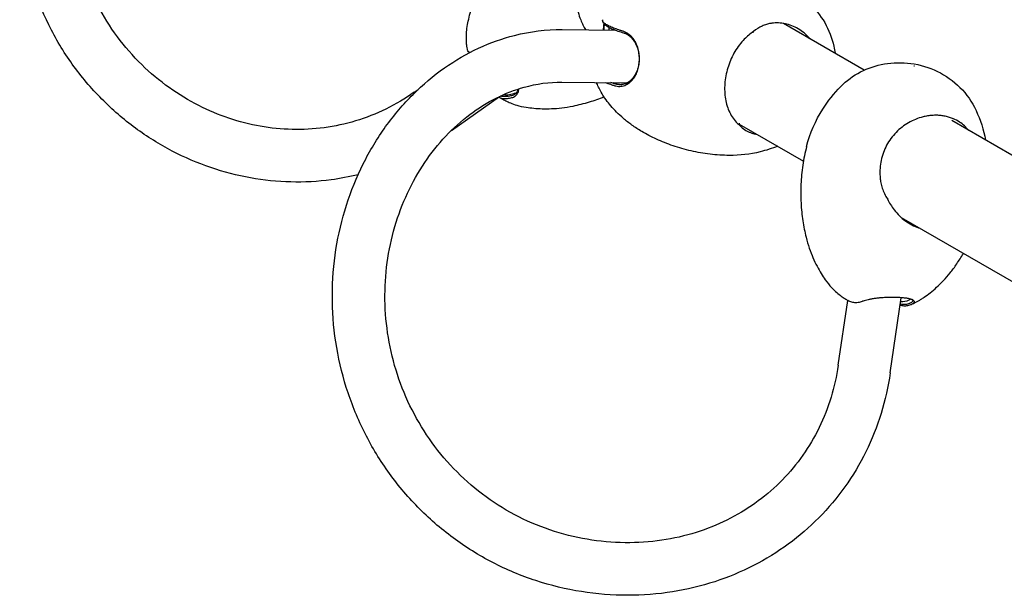
# Model space of a CAD drawing. Units: millimetres. Extents: x -9483 to 9284, y -3798 to 6006.
# Drawn here: x -7742 to -7111, y -679 to -310 of the extents above; entities that cross this region are included whole.
import ezdxf

# ---------------------------------------------------------------- set-up
doc = ezdxf.new("R2010")
doc.units = ezdxf.units.MM
doc.header["$LTSCALE"] = 80
doc.layers.add('SW_Toestellen', color=2, linetype='Continuous')

msp = doc.modelspace()

# ---------------------------------------------------------------- linework, layer by layer
at = {"layer": 'SW_Toestellen'}
for p, q in [((-7368.03, -312.38), (-7368.52, -311.3)), ((-7201.01, -342.51), (-7252.85, -312.58)), ((-7394.55, -316.51), (-7360.46, -316.84)), ((-7394.87, -350.21), (-7352.83, -350.61)), ((-7489.34, -356.72), (-7487, -355.08)), ((-7465.48, -381.13), (-7434.75, -359.41)), ((-7281.17, -377.06), (-7240.01, -400.82)), ((-6736.65, -610.61), (-7144.98, -374.86)), ((-7177.32, -437.02), (-6771.65, -671.23)), ((-7217.74, -531.73), (-7211.65, -490.08)), ((-7184.39, -536.6), (-7177.35, -488.37))]:
    msp.add_line(p, q, dxfattribs=at)
for centre, major_axis, ratio, start_param, end_param in [((-7368.08, -328.1), (-2.92, -16.6), 0.13677, 2.343374, 2.488017), ((-7337.36, -350.38), (33.67, -5.15), 0.157844, 3.931014, 4.049837), ((-7356.2, -334.96), (0.81, -16.83), 0.778541, 6.028948, 6.215742), ((-7405.73, -338.22), (-28.4, -18.8), 0.252391, 0.247103, 0.648811), ((-7434.5, -343.93), (11.77, -12.05), 0.584678, 5.966827, 6.161996), ((-7282.93, -338.52), (-5.17, -58.63), 0.370527, 0.029889, 0.030144), ((-7180.07, -401.8), (-57.96, 10.25), 0.202947, 6.267526, 6.267658), ((-7174.86, -456.83), (-2.12, -33.99), 0.477429, 6.238807, 6.573709), ((-7187.02, -488.77), (16.8, 1.34), 0.251699, 5.767294, 5.867849)]:
    msp.add_ellipse(centre, major_axis=major_axis, ratio=ratio, start_param=start_param, end_param=end_param, dxfattribs=at)
for points, knots in [([(-7525.3, -409.56), (-7530.99, -410.95), (-7536.76, -412.04), (-7551.11, -413.95), (-7559.74, -414.42), (-7577.01, -414), (-7585.64, -413.12), (-7602.8, -410.04), (-7611.31, -407.82), (-7628.11, -402.07), (-7636.39, -398.52), (-7652.55, -390.08), (-7660.42, -385.17), (-7675.55, -374.04), (-7682.79, -367.79), (-7696.36, -354.09), (-7702.67, -346.62), (-7714.03, -330.73), (-7719.07, -322.31), (-7727.7, -304.82), (-7731.29, -295.74), (-7736.95, -277.19), (-7739.01, -267.72), (-7741.56, -248.63), (-7742.05, -239.03), (-7741.46, -219.95), (-7740.37, -210.48), (-7736.69, -191.94), (-7734.09, -182.88), (-7727.46, -165.42), (-7723.43, -157.02), (-7714.08, -141.11), (-7708.76, -133.61), (-7697, -119.7), (-7690.56, -113.3), (-7676.77, -101.78), (-7669.42, -96.65), (-7654.03, -87.82), (-7646, -84.11), (-7629.49, -78.2), (-7621.01, -76), (-7603.88, -73.14), (-7595.22, -72.49), (-7577.97, -72.76), (-7569.38, -73.67), (-7552.53, -77.03), (-7544.27, -79.47), (-7528.31, -85.8), (-7520.61, -89.7), (-7506, -98.83), (-7499.09, -104.06), (-7482.53, -119.14), (-7473.64, -129.88), (-7466.37, -141.72)], [0.369141, 0.369141, 0.369141, 0.369141, 0.474614, 0.474614, 0.628983, 0.628983, 0.782914, 0.782914, 0.937913, 0.937913, 1.095469, 1.095469, 1.256793, 1.256793, 1.422445, 1.422445, 1.591742, 1.591742, 1.762089, 1.762089, 1.93239, 1.93239, 2.102607, 2.102607, 2.272685, 2.272685, 2.442562, 2.442562, 2.612164, 2.612164, 2.781413, 2.781413, 2.95023, 2.95023, 3.118546, 3.118546, 3.28631, 3.28631, 3.453501, 3.453501, 3.620143, 3.620143, 3.78631, 3.78631, 3.952128, 3.952128, 4.117764, 4.117764, 4.283406, 4.283406, 4.449244, 4.449244, 4.712389, 4.712389, 4.712389, 4.712389]), ([(-7489.34, -356.72), (-7495.09, -360.79), (-7501.14, -364.38), (-7513.71, -370.52), (-7520.23, -373.07), (-7533.48, -377.06), (-7540.22, -378.51), (-7560.47, -381.2), (-7574.29, -380.89), (-7601.45, -376.07), (-7614.79, -371.59), (-7633.89, -361.88), (-7640.22, -358.04), (-7652.47, -349.29), (-7658.38, -344.35), (-7669.53, -333.44), (-7674.76, -327.45), (-7684.23, -314.65), (-7688.47, -307.82), (-7695.77, -293.61), (-7698.82, -286.23), (-7703.67, -271.13), (-7705.47, -263.4), (-7707.76, -247.84), (-7708.26, -240), (-7707.96, -224.42), (-7707.16, -216.69), (-7704.31, -201.56), (-7702.26, -194.16), (-7696.96, -179.9), (-7693.72, -173.04), (-7686.17, -160.08), (-7681.86, -153.97), (-7672.29, -142.68), (-7667.04, -137.5), (-7655.77, -128.21), (-7649.75, -124.12), (-7637.14, -117.12), (-7630.55, -114.23), (-7617, -109.74), (-7610.04, -108.15), (-7595.99, -106.32), (-7588.9, -106.08), (-7574.83, -106.98), (-7567.84, -108.11), (-7554.22, -111.7), (-7547.59, -114.17), (-7534.89, -120.35), (-7528.84, -124.06), (-7517.63, -132.53), (-7512.47, -137.25), (-7503.06, -147.64), (-7498.8, -153.31), (-7495.08, -159.37)], [0, 0, 0, 0, 0.159797, 0.159797, 0.318823, 0.318823, 0.474808, 0.474808, 0.780664, 0.780664, 1.083927, 1.083927, 1.242098, 1.242098, 1.405548, 1.405548, 1.574116, 1.574116, 1.745512, 1.745512, 1.916964, 1.916964, 2.088522, 2.088522, 2.260258, 2.260258, 2.432256, 2.432256, 2.604621, 2.604621, 2.777465, 2.777465, 2.950912, 2.950912, 3.125084, 3.125084, 3.300083, 3.300083, 3.475971, 3.475971, 3.652736, 3.652736, 3.830265, 3.830265, 4.008336, 4.008336, 4.186628, 4.186628, 4.36478, 4.36478, 4.538584, 4.538584, 4.712389, 4.712389, 4.712389, 4.712389]), ([(-7383.3, -281.83), (-7384.21, -284.41), (-7384.85, -287.12), (-7385.66, -293.29), (-7385.67, -296.8), (-7384.82, -303.7), (-7383.97, -307.09), (-7381.82, -312.52), (-7380.74, -314.66), (-7379.47, -316.66)], [-8.721891, -8.721891, -8.721891, -8.721891, -7.884223, -7.884223, -6.84386, -6.84386, -5.820489, -5.820489, -5.100838, -5.100838, -5.100838, -5.100838]), ([(-7455.18, -313.35), (-7454.9, -311.84), (-7454.56, -310.26), (-7453.74, -306.95), (-7453.25, -305.22), (-7452.1, -301.61), (-7451.44, -299.74), (-7449.89, -295.85), (-7449, -293.85), (-7446.97, -289.74), (-7445.82, -287.63), (-7444.53, -285.5)], [2.76808097, 2.76808097, 2.76808097, 2.76808097, 2.78087643, 2.78087643, 2.79367189, 2.79367189, 2.80646735, 2.80646735, 2.81926281, 2.81926281, 2.83205827, 2.83205827, 2.83205827, 2.83205827]), ([(-7236.53, -299.59), (-7232.53, -303.16), (-7229.08, -307.44), (-7223.69, -316.76), (-7221.69, -321.92), (-7220.18, -328.69), (-7219.91, -330.2), (-7219.7, -331.72)], [0, 0, 0, 0, 1.609004, 1.609004, 3.231628, 3.231628, 3.689559, 3.689559, 3.689559, 3.689559]), ([(-7455.3, -329.12), (-7455.41, -328.49), (-7455.51, -327.81), (-7455.7, -326.3), (-7455.78, -325.48), (-7455.9, -323.66), (-7455.94, -322.66), (-7455.94, -320.44), (-7455.9, -319.22), (-7455.68, -316.51), (-7455.49, -315.01), (-7455.18, -313.35)], [2.6369357, 2.6369357, 2.6369357, 2.6369357, 2.6631648, 2.6631648, 2.6893938, 2.6893938, 2.7156229, 2.7156229, 2.7418519, 2.7418519, 2.768081, 2.768081, 2.768081, 2.768081]), ([(-7355.52, -317.61), (-7356.14, -317.42), (-7356.75, -317.23), (-7358.61, -316.64), (-7359.78, -316.23), (-7361.93, -315.43), (-7362.9, -315.03), (-7364.63, -314.25), (-7365.39, -313.86), (-7366.67, -313.11), (-7367.2, -312.75), (-7368.02, -312.05), (-7368.31, -311.71), (-7368.57, -311.22), (-7368.63, -311.05), (-7368.67, -310.72), (-7368.64, -310.55), (-7368.58, -310.35), (-7368.56, -310.3), (-7368.52, -310.23), (-7368.5, -310.2), (-7368.48, -310.17)], [-3.70203, -3.70203, -3.70203, -3.70203, -3.44584, -3.44584, -2.895862, -2.895862, -2.345883, -2.345883, -1.795904, -1.795904, -1.245925, -1.245925, -0.695947, -0.695947, -0.420957, -0.420957, -0.145968, -0.145968, -0.008473, -0.008473, 0.07866, 0.07866, 0.07866, 0.07866]), ([(-7368.04, -314.15), (-7368.06, -314.53), (-7368.1, -314.93), (-7368.18, -315.79), (-7368.23, -316.27), (-7368.28, -316.76)], [-17.0365721, -17.0365721, -17.0365721, -17.0365721, -16.8629019, -16.8629019, -16.6756855, -16.6756855, -16.6756855, -16.6756855]), ([(-7367.95, -312.53), (-7367.96, -312.83), (-7367.97, -313.15), (-7368, -313.7), (-7368.02, -313.92), (-7368.04, -314.15)], [-17.3119281, -17.3119281, -17.3119281, -17.3119281, -17.1416622, -17.1416622, -17.0365721, -17.0365721, -17.0365721, -17.0365721]), ([(-7368.03, -312.38), (-7368.01, -312.41), (-7368, -312.43), (-7367.82, -312.78), (-7367.53, -313.11), (-7366.72, -313.8), (-7366.2, -314.16), (-7364.94, -314.9), (-7364.19, -315.28), (-7362.49, -316.05), (-7361.53, -316.44), (-7359.42, -317.23), (-7358.27, -317.63), (-7356.44, -318.21), (-7355.84, -318.4), (-7355.23, -318.58)], [0.650091, 0.650091, 0.650091, 0.650091, 0.695947, 0.695947, 1.245925, 1.245925, 1.795904, 1.795904, 2.345883, 2.345883, 2.895862, 2.895862, 3.44584, 3.44584, 3.70203, 3.70203, 3.70203, 3.70203]), ([(-7367.76, -316.77), (-7367.73, -316.55), (-7367.71, -316.34), (-7367.66, -315.74), (-7367.62, -315.37), (-7367.6, -315.01)], [16.7724144, 16.7724144, 16.7724144, 16.7724144, 16.8629019, 16.8629019, 17.0365721, 17.0365721, 17.0365721, 17.0365721]), ([(-7367.6, -315.01), (-7367.58, -314.8), (-7367.57, -314.59), (-7367.53, -313.92), (-7367.51, -313.49), (-7367.5, -313.11), (-7367.5, -313.11), (-7367.5, -313.11)], [17.0365721, 17.0365721, 17.0365721, 17.0365721, 17.1416622, 17.1416622, 17.3908895, 17.3908895, 17.3914768, 17.3914768, 17.3914768, 17.3914768]), ([(-7261.33, -312.63), (-7261.46, -312.65), (-7261.79, -312.7), (-7262.78, -312.93), (-7263.26, -313.05), (-7264.65, -313.48), (-7265.55, -313.82), (-7268.42, -315.14), (-7270.3, -316.36), (-7272.05, -317.82)], [0, 0, 0, 0, 0.046255, 0.046255, 0.0898894, 0.0898894, 0.1749328, 0.1749328, 0.3677487, 0.3677487, 0.3677487, 0.3677487]), ([(-7235.87, -322.38), (-7237.03, -321.03), (-7238.29, -319.79), (-7242.01, -316.7), (-7244.64, -315.14), (-7250.15, -312.99), (-7253.03, -312.39), (-7257.36, -312.22), (-7258.8, -312.29), (-7260.6, -312.51), (-7260.97, -312.57), (-7261.33, -312.63)], [-3.305637, -3.305637, -3.305637, -3.305637, -2.7343, -2.7343, -1.715383, -1.715383, -0.696466, -0.696466, -0.187008, -0.187008, -0.058698, -0.058698, -0.058698, -0.058698]), ([(-7184.39, -536.6), (-7185.67, -545.35), (-7187.62, -554.05), (-7192.86, -570.99), (-7196.13, -579.24), (-7203.91, -594.99), (-7208.39, -602.51), (-7218.46, -616.65), (-7224.02, -623.28), (-7236.16, -635.57), (-7242.71, -641.22), (-7256.73, -651.49), (-7264.2, -656.09), (-7279.96, -664.16), (-7288.27, -667.61), (-7305.61, -673.26), (-7314.65, -675.44), (-7333.32, -678.4), (-7342.94, -679.15), (-7362.49, -679.15), (-7372.4, -678.36), (-7392.08, -675.23), (-7401.86, -672.87), (-7420.89, -666.62), (-7430.15, -662.74), (-7447.93, -653.55), (-7456.44, -648.24), (-7472.52, -636.33), (-7480.09, -629.74), (-7494.08, -615.42), (-7500.51, -607.7), (-7512.09, -591.34), (-7517.23, -582.7), (-7526.11, -564.73), (-7529.84, -555.4), (-7535.83, -536.29), (-7538.08, -526.51), (-7541.07, -506.79), (-7541.8, -496.84), (-7541.75, -477.03), (-7540.96, -467.17), (-7537.94, -447.83), (-7535.7, -438.33), (-7529.86, -419.97), (-7526.25, -411.1), (-7517.82, -394.23), (-7512.99, -386.22), (-7502.27, -371.29), (-7496.39, -364.36), (-7483.77, -351.77), (-7477.04, -346.1), (-7462.96, -336.19), (-7455.62, -331.94), (-7440.57, -324.95), (-7432.88, -322.2), (-7414.97, -317.67), (-7404.7, -316.41), (-7394.55, -316.51)], [0, 0, 0, 0, 0.161577, 0.161577, 0.321033, 0.321033, 0.477415, 0.477415, 0.631315, 0.631315, 0.78418, 0.78418, 0.937781, 0.937781, 1.093882, 1.093882, 1.253953, 1.253953, 1.418806, 1.418806, 1.588016, 1.588016, 1.759108, 1.759108, 1.929973, 1.929973, 2.100736, 2.100736, 2.271547, 2.271547, 2.442542, 2.442542, 2.61382, 2.61382, 2.785423, 2.785423, 2.957335, 2.957335, 3.129489, 3.129489, 3.301783, 3.301783, 3.474088, 3.474088, 3.646247, 3.646247, 3.818067, 3.818067, 3.989294, 3.989294, 4.159591, 4.159591, 4.328528, 4.328528, 4.495619, 4.495619, 4.712389, 4.712389, 4.712389, 4.712389]), ([(-7346.67, -326.48), (-7346.81, -326.15), (-7346.96, -325.83), (-7347.46, -324.78), (-7347.85, -324.09), (-7348.69, -322.79), (-7349.14, -322.17), (-7350.11, -321.04), (-7350.63, -320.52), (-7351.7, -319.59), (-7352.27, -319.18), (-7353.43, -318.46), (-7354.03, -318.16), (-7354.93, -317.8), (-7355.22, -317.69), (-7355.52, -317.61)], [-5.202601, -5.202601, -5.202601, -5.202601, -5.091104, -5.091104, -4.837543, -4.837543, -4.583982, -4.583982, -4.330421, -4.330421, -4.07686, -4.07686, -3.823299, -3.823299, -3.70203, -3.70203, -3.70203, -3.70203]), ([(-7355.23, -318.58), (-7354.95, -318.67), (-7354.67, -318.77), (-7353.82, -319.1), (-7353.26, -319.39), (-7352.17, -320.07), (-7351.64, -320.46), (-7350.62, -321.34), (-7350.14, -321.83), (-7349.23, -322.89), (-7348.8, -323.47), (-7348.01, -324.7), (-7347.65, -325.35), (-7347.17, -326.34), (-7347.04, -326.65), (-7346.91, -326.96)], [3.70203, 3.70203, 3.70203, 3.70203, 3.823299, 3.823299, 4.07686, 4.07686, 4.330421, 4.330421, 4.583982, 4.583982, 4.837543, 4.837543, 5.091104, 5.091104, 5.202601, 5.202601, 5.202601, 5.202601]), ([(-7272.05, -317.82), (-7274.11, -319.18), (-7276.07, -320.81), (-7280.12, -324.98), (-7282.14, -327.65), (-7285.59, -333.48), (-7287.02, -336.63), (-7289.17, -343.17), (-7289.91, -346.56), (-7290.61, -353.29), (-7290.57, -356.63), (-7289.71, -362.97), (-7288.89, -365.96), (-7286.51, -371.35), (-7284.96, -373.74), (-7282.48, -376.42), (-7281.85, -377.03), (-7281.19, -377.6)], [-8.721891, -8.721891, -8.721891, -8.721891, -7.884223, -7.884223, -6.84386, -6.84386, -5.820489, -5.820489, -4.802073, -4.802073, -3.771927, -3.771927, -2.722339, -2.722339, -1.663772, -1.663772, -1.327128, -1.327128, -1.327128, -1.327128]), ([(-7346.91, -326.96), (-7346.71, -327.45), (-7346.52, -327.95), (-7346.01, -329.53), (-7345.75, -330.64), (-7345.4, -332.92), (-7345.31, -334.08), (-7345.31, -336.4), (-7345.39, -337.56), (-7345.74, -339.82), (-7346, -340.93), (-7346.68, -343.04), (-7347.1, -344.05), (-7348.08, -345.92), (-7348.65, -346.79), (-7349.58, -347.93), (-7349.89, -348.29), (-7350.22, -348.61)], [5.202601, 5.202601, 5.202601, 5.202601, 5.376271, 5.376271, 5.7394, 5.7394, 6.102528, 6.102528, 6.465657, 6.465657, 6.828786, 6.828786, 7.191915, 7.191915, 7.555043, 7.555043, 7.728719, 7.728719, 7.728719, 7.728719]), ([(-7350.19, -349.44), (-7349.84, -349.09), (-7349.51, -348.72), (-7348.53, -347.5), (-7347.93, -346.58), (-7346.88, -344.6), (-7346.44, -343.53), (-7345.72, -341.29), (-7345.45, -340.12), (-7345.08, -337.72), (-7344.99, -336.49), (-7344.99, -334.03), (-7345.08, -332.8), (-7345.45, -330.39), (-7345.73, -329.2), (-7346.27, -327.53), (-7346.46, -327), (-7346.67, -326.48)], [-7.728719, -7.728719, -7.728719, -7.728719, -7.555043, -7.555043, -7.191915, -7.191915, -6.828786, -6.828786, -6.465657, -6.465657, -6.102528, -6.102528, -5.7394, -5.7394, -5.376271, -5.376271, -5.202601, -5.202601, -5.202601, -5.202601]), ([(-7453.74, -331.23), (-7453.79, -331.2), (-7453.84, -331.18), (-7454.34, -330.88), (-7454.68, -330.55), (-7455.11, -329.84), (-7455.23, -329.5), (-7455.3, -329.12)], [-1.855174, -1.855174, -1.855174, -1.855174, -1.795904, -1.795904, -1.245925, -1.245925, -0.831723, -0.831723, -0.831723, -0.831723]), ([(-7216.16, -353.03), (-7212.45, -349.27), (-7208.07, -346.08), (-7198.62, -341.2), (-7193.43, -339.48), (-7182.58, -337.57), (-7176.78, -337.46), (-7165.33, -339), (-7159.54, -340.74), (-7148.92, -345.9), (-7143.96, -349.4), (-7135.51, -357.82), (-7131.94, -362.9), (-7129.44, -368.36)], [0, 0, 0, 0, 1.585849, 1.585849, 3.190056, 3.190056, 4.890764, 4.890764, 6.65775, 6.65775, 8.432823, 8.432823, 10.236588, 10.236588, 10.236588, 10.236588]), ([(-7169.37, -339.74), (-7169.37, -339.74), (-7169.37, -339.74), (-7169.37, -339.74), (-7169.36, -339.74), (-7169.35, -339.75), (-7169.34, -339.75), (-7169.32, -339.76), (-7169.3, -339.76), (-7169.26, -339.78), (-7169.23, -339.78), (-7169.17, -339.8), (-7169.14, -339.8), (-7169.07, -339.81), (-7169.04, -339.82), (-7168.98, -339.83), (-7168.95, -339.83), (-7168.9, -339.83), (-7168.88, -339.83), (-7168.85, -339.83), (-7168.84, -339.83), (-7168.84, -339.83), (-7168.84, -339.83), (-7168.84, -339.83)], [3.230568, 3.230568, 3.230568, 3.230568, 3.267767, 3.267767, 3.389218, 3.389218, 3.54032, 3.54032, 3.728488, 3.728488, 3.952316, 3.952316, 4.200664, 4.200664, 4.457658, 4.457658, 4.705733, 4.705733, 4.925151, 4.925151, 5.099358, 5.099358, 5.175589, 5.175589, 5.175589, 5.175589]), ([(-7217.74, -531.73), (-7218.74, -538.63), (-7220.27, -545.48), (-7224.35, -558.84), (-7226.9, -565.35), (-7232.97, -577.81), (-7236.47, -583.76), (-7248.25, -600.54), (-7257.88, -610.45), (-7280.07, -626.91), (-7292.63, -633.45), (-7313.17, -640.35), (-7320.46, -642.16), (-7335.56, -644.7), (-7343.39, -645.38), (-7359.35, -645.52), (-7367.48, -644.94), (-7383.63, -642.52), (-7391.64, -640.66), (-7407.27, -635.7), (-7414.89, -632.59), (-7429.54, -625.2), (-7436.57, -620.91), (-7449.86, -611.27), (-7456.12, -605.92), (-7467.72, -594.29), (-7473.05, -588.01), (-7482.67, -574.7), (-7486.95, -567.67), (-7494.38, -553.05), (-7497.52, -545.46), (-7502.61, -529.92), (-7504.55, -521.97), (-7507.21, -505.94), (-7507.94, -497.86), (-7508.17, -481.76), (-7507.69, -473.75), (-7505.56, -458.02), (-7503.91, -450.3), (-7499.54, -435.36), (-7496.81, -428.15), (-7490.39, -414.4), (-7486.7, -407.87), (-7478.49, -395.68), (-7473.97, -390.01), (-7464.27, -379.69), (-7459.09, -375.04), (-7448.24, -366.84), (-7442.57, -363.32), (-7430.94, -357.46), (-7424.97, -355.15), (-7410.87, -351.21), (-7402.74, -350.13), (-7394.87, -350.21)], [0, 0, 0, 0, 0.157985, 0.157985, 0.315592, 0.315592, 0.47114, 0.47114, 0.778295, 0.778295, 1.085297, 1.085297, 1.245106, 1.245106, 1.409628, 1.409628, 1.57839, 1.57839, 1.748767, 1.748767, 1.919453, 1.919453, 2.090288, 2.090288, 2.261072, 2.261072, 2.431618, 2.431618, 2.601798, 2.601798, 2.771564, 2.771564, 2.940946, 2.940946, 3.11003, 3.11003, 3.278938, 3.278938, 3.447812, 3.447812, 3.616816, 3.616816, 3.786148, 3.786148, 3.956071, 3.956071, 4.126966, 4.126966, 4.299394, 4.299394, 4.474159, 4.474159, 4.712389, 4.712389, 4.712389, 4.712389]), ([(-7366.39, -361.6), (-7367.43, -360.21), (-7368.3, -358.89), (-7369.78, -356.41), (-7370.4, -355.24), (-7371.46, -353.05), (-7371.9, -352.03), (-7372.36, -350.85), (-7372.44, -350.64), (-7372.52, -350.42)], [0.219776, 0.219776, 0.219776, 0.219776, 0.3025482, 0.3025482, 0.3853204, 0.3853204, 0.4680926, 0.4680926, 0.4867038, 0.4867038, 0.4867038, 0.4867038]), ([(-7366.77, -350.48), (-7366.57, -350.56), (-7366.37, -350.63), (-7365.11, -351.1), (-7363.95, -351.5), (-7362.11, -352.1), (-7361.49, -352.29), (-7360.85, -352.48)], [-10.1358539, -10.1358539, -10.1358539, -10.1358539, -10.0326651, -10.0326651, -9.4892046, -9.4892046, -9.2292886, -9.2292886, -9.2292886, -9.2292886]), ([(-7360.26, -351.48), (-7360.88, -351.29), (-7361.49, -351.1), (-7362.5, -350.78), (-7362.9, -350.65), (-7363.3, -350.51)], [9.2292886, 9.2292886, 9.2292886, 9.2292886, 9.4892046, 9.4892046, 9.6736773, 9.6736773, 9.6736773, 9.6736773]), ([(-7360.85, -352.48), (-7360.6, -352.55), (-7360.35, -352.62), (-7359.56, -352.79), (-7359.02, -352.87), (-7357.94, -352.92), (-7357.4, -352.9), (-7356.33, -352.78), (-7355.79, -352.67), (-7354.74, -352.37), (-7354.22, -352.18), (-7353.2, -351.71), (-7352.7, -351.43), (-7351.74, -350.79), (-7351.27, -350.43), (-7350.6, -349.85), (-7350.39, -349.65), (-7350.19, -349.44)], [-9.229289, -9.229289, -9.229289, -9.229289, -9.126094, -9.126094, -8.910391, -8.910391, -8.694689, -8.694689, -8.478987, -8.478987, -8.263285, -8.263285, -8.047583, -8.047583, -7.831881, -7.831881, -7.728719, -7.728719, -7.728719, -7.728719]), ([(-7350.22, -348.61), (-7350.41, -348.81), (-7350.61, -349), (-7351.24, -349.55), (-7351.68, -349.89), (-7352.59, -350.49), (-7353.06, -350.75), (-7354.01, -351.2), (-7354.5, -351.38), (-7355.5, -351.66), (-7356, -351.76), (-7357.01, -351.88), (-7357.52, -351.9), (-7358.53, -351.84), (-7359.04, -351.78), (-7359.78, -351.61), (-7360.02, -351.55), (-7360.26, -351.48)], [7.728719, 7.728719, 7.728719, 7.728719, 7.831881, 7.831881, 8.047583, 8.047583, 8.263285, 8.263285, 8.478987, 8.478987, 8.694689, 8.694689, 8.910391, 8.910391, 9.126094, 9.126094, 9.229289, 9.229289, 9.229289, 9.229289]), ([(-7237.99, -391.37), (-7235.82, -382.97), (-7232.28, -374.82), (-7224.36, -362.28), (-7220.48, -357.41), (-7216.16, -353.03)], [0, 0, 0, 0, 2.607831, 2.607831, 4.461342, 4.461342, 4.461342, 4.461342]), ([(-7426.93, -358.92), (-7427.43, -359.04), (-7427.91, -359.13), (-7429.34, -359.38), (-7430.23, -359.47), (-7431.84, -359.52), (-7432.56, -359.47), (-7433.52, -359.29), (-7433.83, -359.21), (-7434.11, -359.11)], [9.229289, 9.229289, 9.229289, 9.229289, 9.489205, 9.489205, 10.032665, 10.032665, 10.576126, 10.576126, 10.868124, 10.868124, 10.868124, 10.868124]), ([(-7422.84, -354.64), (-7422.92, -355.06), (-7423.04, -355.44), (-7423.33, -356.17), (-7423.51, -356.51), (-7423.93, -357.13), (-7424.17, -357.41), (-7424.71, -357.91), (-7425, -358.13), (-7425.65, -358.5), (-7426, -358.66), (-7426.55, -358.83), (-7426.74, -358.88), (-7426.93, -358.92)], [8.04984, 8.04984, 8.04984, 8.04984, 8.263285, 8.263285, 8.478987, 8.478987, 8.694689, 8.694689, 8.910391, 8.910391, 9.126094, 9.126094, 9.229289, 9.229289, 9.229289, 9.229289]), ([(-7426.79, -360.12), (-7426.59, -360.08), (-7426.4, -360.02), (-7425.81, -359.83), (-7425.44, -359.67), (-7424.75, -359.27), (-7424.43, -359.04), (-7423.86, -358.51), (-7423.6, -358.21), (-7423.16, -357.55), (-7422.96, -357.19), (-7422.65, -356.41), (-7422.53, -355.99), (-7422.37, -355.21), (-7422.32, -354.84), (-7422.29, -354.47)], [-9.229289, -9.229289, -9.229289, -9.229289, -9.126094, -9.126094, -8.910391, -8.910391, -8.694689, -8.694689, -8.478987, -8.478987, -8.263285, -8.263285, -8.047583, -8.047583, -7.877889, -7.877889, -7.877889, -7.877889]), ([(-7435.19, -359.72), (-7435.06, -359.82), (-7434.92, -359.91), (-7434.33, -360.25), (-7433.79, -360.44), (-7432.52, -360.68), (-7431.79, -360.72), (-7430.15, -360.68), (-7429.25, -360.58), (-7427.79, -360.33), (-7427.3, -360.23), (-7426.79, -360.12)], [-11.298327, -11.298327, -11.298327, -11.298327, -11.119586, -11.119586, -10.576126, -10.576126, -10.032665, -10.032665, -9.489205, -9.489205, -9.229289, -9.229289, -9.229289, -9.229289]), ([(-7417.52, -366.52), (-7419.76, -366.18), (-7421.66, -365.72), (-7424.94, -364.75), (-7426.33, -364.25), (-7428.74, -363.26), (-7429.77, -362.78), (-7431.58, -361.88), (-7432.37, -361.45), (-7433.77, -360.64), (-7434.38, -360.26), (-7434.93, -359.9)], [6.1425433, 6.1425433, 6.1425433, 6.1425433, 6.1779334, 6.1779334, 6.2133234, 6.2133234, 6.2487134, 6.2487134, 6.2841035, 6.2841035, 6.3194935, 6.3194935, 6.3194935, 6.3194935]), ([(-7387.71, -365.72), (-7390.15, -366.23), (-7392.51, -366.61), (-7397.07, -367.16), (-7399.25, -367.33), (-7403.43, -367.51), (-7405.42, -367.51), (-7409.2, -367.4), (-7411, -367.28), (-7414.39, -366.96), (-7416, -366.76), (-7417.52, -366.52)], [6.07856602, 6.07856602, 6.07856602, 6.07856602, 6.09136148, 6.09136148, 6.10415694, 6.10415694, 6.1169524, 6.1169524, 6.12974786, 6.12974786, 6.14254332, 6.14254332, 6.14254332, 6.14254332]), ([(-7367.74, -359.7), (-7370.94, -360.98), (-7374.13, -362.09), (-7380.82, -364.12), (-7384.31, -365.01), (-7387.71, -365.72)], [6.05537518, 6.05537518, 6.05537518, 6.05537518, 6.06626153, 6.06626153, 6.07857968, 6.07857968, 6.07857968, 6.07857968]), ([(-7343.53, -381.85), (-7345.79, -380.53), (-7347.89, -379.15), (-7351.77, -376.37), (-7353.55, -374.95), (-7356.81, -372.14), (-7358.3, -370.75), (-7361.01, -368.02), (-7362.24, -366.68), (-7364.47, -364.08), (-7365.47, -362.82), (-7366.39, -361.6)], [0.001911, 0.001911, 0.001911, 0.001911, 0.045484, 0.045484, 0.089057, 0.089057, 0.13263, 0.13263, 0.176203, 0.176203, 0.219776, 0.219776, 0.219776, 0.219776]), ([(-7143.96, -373.7), (-7144.36, -373.53), (-7144.76, -373.37), (-7146.02, -372.9), (-7146.89, -372.62), (-7148.66, -372.15), (-7149.57, -371.96), (-7151.41, -371.66), (-7152.34, -371.56), (-7154.23, -371.44), (-7155.19, -371.43), (-7157.11, -371.49), (-7158.08, -371.56), (-7160.03, -371.8), (-7161, -371.96), (-7162.44, -372.27), (-7162.91, -372.38), (-7163.38, -372.49)], [-7.50242, -7.50242, -7.50242, -7.50242, -7.350966, -7.350966, -7.03429, -7.03429, -6.717614, -6.717614, -6.400938, -6.400938, -6.084263, -6.084263, -5.767587, -5.767587, -5.450911, -5.450911, -5.299457, -5.299457, -5.299457, -5.299457]), ([(-7281.19, -377.6), (-7279.53, -379.43), (-7277.56, -380.92), (-7274.7, -382.25), (-7274.13, -382.48), (-7273.29, -382.77), (-7273.03, -382.86), (-7272.44, -383.04), (-7272.27, -383.08), (-7272.11, -383.12)], [0.0312, 0.0312, 0.0312, 0.0312, 1.024479, 1.024479, 1.26253, 1.26253, 1.364812, 1.364812, 1.49699, 1.49699, 1.49699, 1.49699]), ([(-7163.38, -372.49), (-7165, -372.9), (-7166.61, -373.42), (-7171.25, -375.3), (-7174.19, -376.97), (-7179.54, -381.1), (-7181.96, -383.56), (-7186, -389.08), (-7187.63, -392.14), (-7189.97, -398.61), (-7190.69, -402.01), (-7191.05, -407.16), (-7191.06, -408.88), (-7190.93, -411.02), (-7190.9, -411.46), (-7190.86, -411.89)], [-5.299457, -5.299457, -5.299457, -5.299457, -4.772133, -4.772133, -3.753216, -3.753216, -2.7343, -2.7343, -1.715383, -1.715383, -0.696466, -0.696466, -0.187008, -0.187008, -0.058698, -0.058698, -0.058698, -0.058698]), ([(-7134.16, -381.11), (-7135.87, -379.03), (-7137.85, -377.24), (-7141.28, -374.99), (-7142.59, -374.29), (-7143.96, -373.7)], [-8.957803, -8.957803, -8.957803, -8.957803, -8.027843, -8.027843, -7.50242, -7.50242, -7.50242, -7.50242]), ([(-7287.45, -397.18), (-7291.57, -397.15), (-7295.72, -396.89), (-7303.94, -395.93), (-7308.01, -395.22), (-7315.94, -393.4), (-7319.8, -392.29), (-7327.19, -389.75), (-7330.73, -388.32), (-7337.42, -385.23), (-7340.58, -383.57), (-7343.53, -381.85)], [6.0825276, 6.0825276, 6.0825276, 6.0825276, 6.1230504, 6.1230504, 6.1635733, 6.1635733, 6.2040961, 6.2040961, 6.2446189, 6.2446189, 6.2851382, 6.2851382, 6.2851382, 6.2851382]), ([(-7272.11, -383.12), (-7271.77, -383.21), (-7271.42, -383.3), (-7270.66, -383.46), (-7270.24, -383.54), (-7269.81, -383.62)], [-12.743181, -12.743181, -12.743181, -12.743181, -12.6129659, -12.6129659, -12.4574554, -12.4574554, -12.4574554, -12.4574554]), ([(-7256.55, -391.27), (-7260.17, -392.73), (-7263.9, -393.94), (-7274.11, -396.44), (-7280.81, -397.22), (-7287.45, -397.18)], [1.411598, 1.411598, 1.411598, 1.411598, 2.587074, 2.587074, 4.590636, 4.590636, 4.590636, 4.590636]), ([(-7237.99, -391.37), (-7239.01, -395.34), (-7239.83, -399.4), (-7241.05, -407.56), (-7241.44, -411.65), (-7241.81, -419.76), (-7241.78, -423.77), (-7241.36, -431.58), (-7240.95, -435.39), (-7239.84, -442.72), (-7239.13, -446.24), (-7238.31, -449.6)], [2.6167552, 2.6167552, 2.6167552, 2.6167552, 2.6377433, 2.6377433, 2.6587314, 2.6587314, 2.6797194, 2.6797194, 2.7007075, 2.7007075, 2.7216956, 2.7216956, 2.7216956, 2.7216956]), ([(-7190.86, -411.89), (-7190.84, -412.04), (-7190.8, -412.43), (-7190.64, -413.63), (-7190.54, -414.2), (-7190.19, -415.9), (-7189.89, -417), (-7188.73, -420.54), (-7187.62, -422.89), (-7186.27, -425.08)], [0, 0, 0, 0, 0.046255, 0.046255, 0.0898894, 0.0898894, 0.1749328, 0.1749328, 0.3677487, 0.3677487, 0.3677487, 0.3677487]), ([(-7186.27, -425.08), (-7185.06, -427.58), (-7183.59, -429.95), (-7179.81, -434.79), (-7177.38, -437.17), (-7172.08, -441.05), (-7169.22, -442.56), (-7166.04, -443.64), (-7165.82, -443.71), (-7165.6, -443.78)], [-8.721891, -8.721891, -8.721891, -8.721891, -7.884223, -7.884223, -6.84386, -6.84386, -5.820489, -5.820489, -5.746139, -5.746139, -5.746139, -5.746139]), ([(-7238.31, -449.6), (-7237.71, -452.04), (-7237.02, -454.36), (-7235.53, -458.73), (-7234.73, -460.79), (-7233.06, -464.64), (-7232.19, -466.44), (-7230.43, -469.81), (-7229.54, -471.37), (-7227.76, -474.28), (-7226.87, -475.63), (-7226, -476.89)], [2.7216723, 2.7216723, 2.7216723, 2.7216723, 2.7436147, 2.7436147, 2.7655572, 2.7655572, 2.7874996, 2.7874996, 2.809442, 2.809442, 2.8313845, 2.8313845, 2.8313845, 2.8313845]), ([(-7162.67, -488.09), (-7161.42, -487.21), (-7160.13, -486.24), (-7157.46, -484.12), (-7156.08, -482.95), (-7153.28, -480.4), (-7151.85, -479), (-7148.96, -475.96), (-7147.5, -474.3), (-7144.6, -470.7), (-7143.16, -468.76), (-7141.76, -466.67)], [5.5747726, 5.5747726, 5.5747726, 5.5747726, 5.5967151, 5.5967151, 5.6186575, 5.6186575, 5.6406, 5.6406, 5.6625424, 5.6625424, 5.6844849, 5.6844849, 5.6844849, 5.6844849]), ([(-7226, -476.89), (-7224.62, -478.88), (-7223.29, -480.46), (-7220.83, -483.11), (-7219.7, -484.17), (-7217.63, -485.97), (-7216.69, -486.71), (-7214.97, -487.98), (-7214.19, -488.51), (-7212.75, -489.43), (-7212.09, -489.83), (-7211.48, -490.18)], [2.8313845, 2.8313845, 2.8313845, 2.8313845, 2.8946147, 2.8946147, 2.9578448, 2.9578448, 3.021075, 3.021075, 3.0843052, 3.0843052, 3.1475353, 3.1475353, 3.1475353, 3.1475353]), ([(-7202.46, -490.81), (-7202.88, -490.98), (-7203.29, -491.12), (-7204.61, -491.48), (-7205.5, -491.6), (-7207.28, -491.6), (-7208.17, -491.47), (-7209.87, -490.98), (-7210.68, -490.63), (-7211.48, -490.18)], [-3.70203, -3.70203, -3.70203, -3.70203, -3.44584, -3.44584, -2.895862, -2.895862, -2.345883, -2.345883, -1.82218, -1.82218, -1.82218, -1.82218]), ([(-7190.66, -488.49), (-7191.03, -488.53), (-7191.4, -488.56), (-7192.58, -488.69), (-7193.39, -488.79), (-7194.95, -489), (-7195.71, -489.12), (-7197.15, -489.37), (-7197.84, -489.51), (-7199.13, -489.79), (-7199.74, -489.94), (-7200.86, -490.25), (-7201.37, -490.41), (-7202.06, -490.65), (-7202.26, -490.73), (-7202.46, -490.81)], [-5.202601, -5.202601, -5.202601, -5.202601, -5.091104, -5.091104, -4.837543, -4.837543, -4.583982, -4.583982, -4.330421, -4.330421, -4.07686, -4.07686, -3.823299, -3.823299, -3.70203, -3.70203, -3.70203, -3.70203]), ([(-7170.04, -489.78), (-7170.24, -489.68), (-7170.47, -489.58), (-7171.27, -489.3), (-7171.92, -489.12), (-7173.42, -488.82), (-7174.27, -488.68), (-7176.14, -488.46), (-7177.16, -488.37), (-7179.32, -488.24), (-7180.46, -488.19), (-7182.81, -488.15), (-7184.02, -488.16), (-7186.47, -488.22), (-7187.71, -488.27), (-7189.51, -488.4), (-7190.09, -488.44), (-7190.66, -488.49)], [-7.728719, -7.728719, -7.728719, -7.728719, -7.555043, -7.555043, -7.191915, -7.191915, -6.828786, -6.828786, -6.465657, -6.465657, -6.102528, -6.102528, -5.7394, -5.7394, -5.376271, -5.376271, -5.202601, -5.202601, -5.202601, -5.202601]), ([(-7170.54, -489.56), (-7170.42, -489.65), (-7170.31, -489.74), (-7170.11, -489.96), (-7170.04, -490.09), (-7169.97, -490.36), (-7169.98, -490.49), (-7170.08, -490.77), (-7170.18, -490.91), (-7170.44, -491.19), (-7170.62, -491.32), (-7171.05, -491.6), (-7171.31, -491.73), (-7171.74, -491.93), (-7171.89, -492), (-7172.05, -492.06)], [7.893547, 7.893547, 7.893547, 7.893547, 8.047583, 8.047583, 8.263285, 8.263285, 8.478987, 8.478987, 8.694689, 8.694689, 8.910391, 8.910391, 9.126094, 9.126094, 9.229289, 9.229289, 9.229289, 9.229289]), ([(-7171.13, -492.76), (-7170.96, -492.69), (-7170.8, -492.62), (-7170.34, -492.41), (-7170.07, -492.26), (-7169.61, -491.97), (-7169.43, -491.82), (-7169.14, -491.52), (-7169.04, -491.37), (-7168.94, -491.08), (-7168.93, -490.93), (-7169, -490.64), (-7169.08, -490.5), (-7169.33, -490.23), (-7169.49, -490.09), (-7169.81, -489.9), (-7169.92, -489.84), (-7170.04, -489.78)], [-9.229289, -9.229289, -9.229289, -9.229289, -9.126094, -9.126094, -8.910391, -8.910391, -8.694689, -8.694689, -8.478987, -8.478987, -8.263285, -8.263285, -8.047583, -8.047583, -7.831881, -7.831881, -7.728719, -7.728719, -7.728719, -7.728719]), ([(-7170.97, -492.69), (-7170.51, -492.5), (-7170.03, -492.29), (-7169.05, -491.83), (-7168.54, -491.58), (-7167.47, -491.04), (-7166.92, -490.74), (-7165.78, -490.09), (-7165.19, -489.74), (-7163.96, -488.97), (-7163.33, -488.55), (-7162.67, -488.09)], [5.4705213, 5.4705213, 5.4705213, 5.4705213, 5.4913715, 5.4913715, 5.5122218, 5.5122218, 5.5330721, 5.5330721, 5.5539224, 5.5539224, 5.5747726, 5.5747726, 5.5747726, 5.5747726]), ([(-7178.03, -493.07), (-7177.91, -493.11), (-7177.79, -493.15), (-7176.8, -493.42), (-7175.93, -493.55), (-7174.17, -493.55), (-7173.28, -493.43), (-7171.97, -493.07), (-7171.55, -492.93), (-7171.13, -492.76)], [-10.653676, -10.653676, -10.653676, -10.653676, -10.576126, -10.576126, -10.032665, -10.032665, -9.489205, -9.489205, -9.229289, -9.229289, -9.229289, -9.229289]), ([(-7172.05, -492.06), (-7172.46, -492.23), (-7172.88, -492.37), (-7174.17, -492.72), (-7175.04, -492.84), (-7176.6, -492.83), (-7177.28, -492.76), (-7177.97, -492.6)], [9.229289, 9.229289, 9.229289, 9.229289, 9.489205, 9.489205, 10.032665, 10.032665, 10.466598, 10.466598, 10.466598, 10.466598])]:
    msp.add_open_spline(points, degree=3, knots=knots, dxfattribs=at)
for points in [[(-7272.26, -318.54), (-7272.19, -318.3), (-7272.12, -318.06), (-7272.05, -317.82)], [(-7129.44, -368.36), (-7126.68, -374.4), (-7124.6, -380.82), (-7123.3, -387.38)], [(-7281.16, -376.6), (-7281.17, -376.93), (-7281.18, -377.27), (-7281.19, -377.6)], [(-7185.83, -425.03), (-7185.98, -425.04), (-7186.13, -425.06), (-7186.27, -425.08)], [(-7141.76, -466.68), (-7140.33, -464.54), (-7138.93, -462.31), (-7137.57, -459.96)]]:
    msp.add_open_spline(points, degree=3, dxfattribs=at)

doc.saveas('drawing.dxf')
